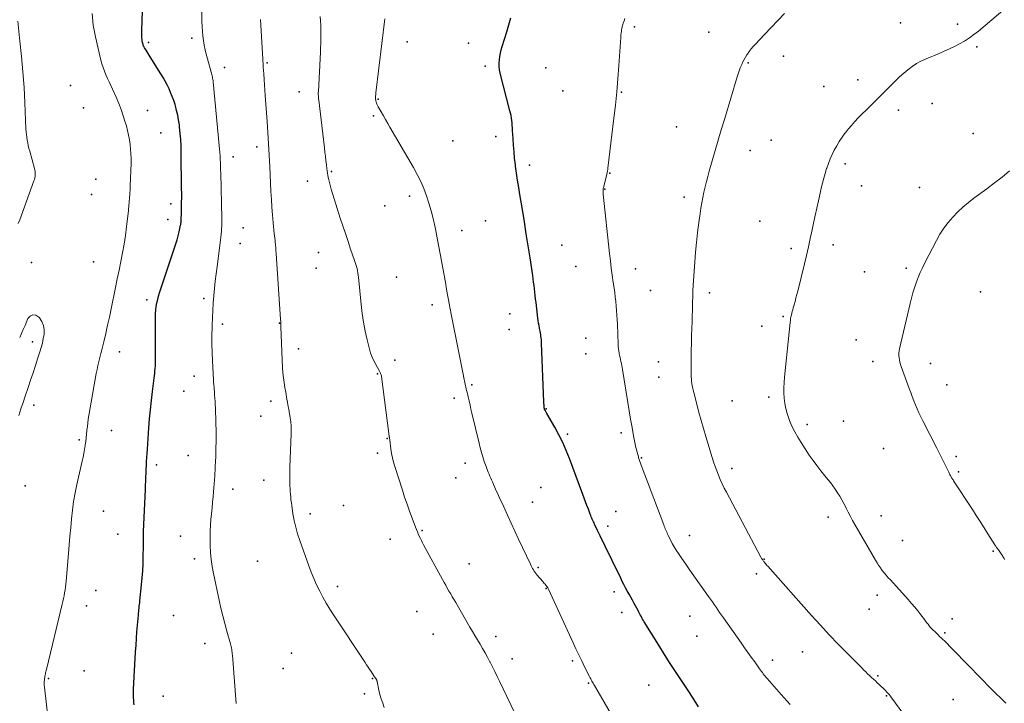
# Model space of a CAD drawing. Units: feet. Extents: x 1905000 to 1910014, y 570000 to 571596.
# Drawn here: x 1906333 to 1906482, y 571293 to 571397 of the extents above; entities that cross this region are included whole.
import ezdxf

# ---------------------------------------------------------------- set-up
doc = ezdxf.new("R2010")
doc.units = ezdxf.units.FT
doc.header["$LTSCALE"] = 100
doc.header["$MEASUREMENT"] = 0
for name, color, linetype, lineweight in [('CONTOUR INDEX', 32, 'Continuous', 25), ('CONTOUR INTERMEDIATE', 40, 'Continuous', 15), ('SPOT ELEVATION DTM', 2, 'Continuous', 25)]:
    doc.layers.add(name, color=color, linetype=linetype, lineweight=lineweight)

msp = doc.modelspace()

# ---------------------------------------------------------------- linework, layer by layer
at = {"layer": 'CONTOUR INDEX', "flags": 128}
for points, elevation in [([(1906350.08, 571292.83), (1906350.03, 571293.17), (1906350, 571293.51), (1906349.98, 571293.85), (1906349.96, 571294.19), (1906349.96, 571294.53), (1906349.96, 571294.87), (1906349.98, 571295.21), (1906350.29, 571300.84), (1906350.35, 571301.87), (1906350.42, 571302.89), (1906350.5, 571303.91), (1906350.58, 571304.93), (1906350.71, 571306.43), (1906350.73, 571306.7), (1906350.76, 571306.98), (1906350.79, 571307.25), (1906350.82, 571307.52), (1906350.85, 571307.8), (1906350.88, 571308.07), (1906350.91, 571308.34), (1906350.94, 571308.62), (1906351.2, 571311.03), (1906351.3, 571312.1), (1906351.38, 571313.18), (1906351.43, 571314.25), (1906351.45, 571315.33), (1906351.47, 571316.93), (1906351.48, 571317.21), (1906351.48, 571317.49), (1906351.48, 571317.77), (1906351.48, 571318.05), (1906351.49, 571318.33), (1906351.49, 571318.61), (1906351.5, 571318.89), (1906351.51, 571319.17), (1906351.77, 571325.53), (1906351.78, 571325.92), (1906351.8, 571326.32), (1906351.82, 571326.72), (1906351.83, 571327.12), (1906351.85, 571327.52), (1906351.87, 571327.92), (1906351.89, 571328.32), (1906351.91, 571328.71), (1906351.94, 571329.16), (1906351.97, 571329.79), (1906352.01, 571330.41), (1906352.05, 571331.03), (1906352.09, 571331.66), (1906352.31, 571334.9), (1906352.42, 571336.29), (1906352.54, 571337.67), (1906352.69, 571339.06), (1906352.85, 571340.44), (1906353.11, 571342.46), (1906353.15, 571342.83), (1906353.19, 571343.2), (1906353.23, 571343.57), (1906353.26, 571343.94), (1906353.29, 571344.32), (1906353.3, 571344.69), (1906353.31, 571345.07), (1906353.32, 571345.44), (1906353.29, 571351.23), (1906353.3, 571351.77), (1906353.32, 571352.3), (1906353.38, 571352.84), (1906353.44, 571353.37), (1906353.54, 571353.9), (1906353.65, 571354.42), (1906353.79, 571354.94), (1906353.94, 571355.46), (1906356.22, 571362.3), (1906356.41, 571362.9), (1906356.59, 571363.5), (1906356.75, 571364.11), (1906356.9, 571364.72), (1906357.14, 571365.73), (1906357.16, 571365.84), (1906357.18, 571365.94), (1906357.19, 571366.05), (1906357.21, 571366.16), (1906357.22, 571366.26), (1906357.22, 571366.37), (1906357.23, 571366.48), (1906357.23, 571366.59), (1906357.26, 571367.54), (1906357.27, 571367.99), (1906357.28, 571368.44), (1906357.29, 571368.89), (1906357.29, 571369.34), (1906357.3, 571369.79), (1906357.3, 571370.24), (1906357.3, 571370.68), (1906357.29, 571371.13), (1906357.23, 571376.88), (1906357.21, 571377.81), (1906357.16, 571378.75), (1906357.08, 571379.68), (1906356.98, 571380.61), (1906356.94, 571381), (1906356.83, 571381.73), (1906356.69, 571382.45), (1906356.52, 571383.17), (1906356.33, 571383.88), (1906356.28, 571384.06), (1906356.08, 571384.67), (1906355.86, 571385.27), (1906355.62, 571385.87), (1906355.37, 571386.46), (1906355.09, 571387.04), (1906354.79, 571387.61), (1906354.48, 571388.17), (1906354.14, 571388.72), (1906352.52, 571391.3), (1906352.36, 571391.55), (1906352.21, 571391.8), (1906352.05, 571392.05), (1906351.89, 571392.31), (1906351.64, 571392.7), (1906351.61, 571392.76), (1906351.57, 571392.81), (1906351.54, 571392.87), (1906351.51, 571392.93), (1906351.49, 571392.99), (1906351.46, 571393.05), (1906351.44, 571393.11), (1906351.43, 571393.17), (1906351.35, 571393.51), (1906351.3, 571393.74), (1906351.27, 571393.96), (1906351.25, 571394.19), (1906351.24, 571394.42), (1906351.24, 571394.65), (1906351.24, 571394.88), (1906351.25, 571395.11), (1906351.25, 571395.34), (1906351.58, 571405.9)], 1080), ([(1906435.91, 571292.51), (1906435.22, 571293.59), (1906434.51, 571294.67), (1906433.8, 571295.74), (1906433.4, 571296.34), (1906432.49, 571297.71), (1906431.59, 571299.09), (1906430.71, 571300.48), (1906429.83, 571301.88), (1906427.64, 571305.43), (1906427.52, 571305.64), (1906427.39, 571305.85), (1906427.27, 571306.06), (1906427.16, 571306.28), (1906427.04, 571306.49), (1906426.93, 571306.71), (1906426.81, 571306.92), (1906426.69, 571307.14), (1906426.1, 571308.22), (1906425.84, 571308.7), (1906425.58, 571309.18), (1906425.32, 571309.65), (1906425.06, 571310.13), (1906424.8, 571310.61), (1906424.55, 571311.09), (1906424.3, 571311.58), (1906424.06, 571312.07), (1906423.4, 571313.43), (1906422.97, 571314.31), (1906422.55, 571315.19), (1906422.12, 571316.07), (1906421.7, 571316.95), (1906420.95, 571318.51), (1906420.9, 571318.61), (1906420.85, 571318.71), (1906420.8, 571318.81), (1906420.75, 571318.91), (1906420.7, 571319), (1906420.65, 571319.1), (1906420.6, 571319.2), (1906420.55, 571319.3), (1906420.09, 571320.27), (1906420, 571320.46), (1906419.91, 571320.64), (1906419.82, 571320.83), (1906419.74, 571321.02), (1906419.66, 571321.21), (1906419.58, 571321.4), (1906419.5, 571321.6), (1906419.43, 571321.79), (1906419.14, 571322.53), (1906418.93, 571323.1), (1906418.71, 571323.66), (1906418.5, 571324.23), (1906418.29, 571324.8), (1906416.27, 571330.26), (1906415.78, 571331.49), (1906415.25, 571332.69), (1906414.66, 571333.87), (1906414.03, 571335.02), (1906412.8, 571337.12), (1906412.75, 571337.21), (1906412.7, 571337.3), (1906412.65, 571337.39), (1906412.6, 571337.48), (1906412.56, 571337.55), (1906412.53, 571337.61), (1906412.51, 571337.67), (1906412.49, 571337.73), (1906412.47, 571337.79), (1906412.46, 571337.85), (1906412.44, 571337.91), (1906412.43, 571337.98), (1906412.43, 571338.04), (1906412.41, 571338.24), (1906412.4, 571338.4), (1906412.39, 571338.56), (1906412.38, 571338.72), (1906412.37, 571338.88), (1906412.02, 571347.81), (1906412.01, 571348.07), (1906411.99, 571348.32), (1906411.96, 571348.58), (1906411.93, 571348.83), (1906411.89, 571349.08), (1906411.85, 571349.34), (1906411.8, 571349.59), (1906411.76, 571349.84), (1906411.71, 571350.09), (1906411.64, 571350.47), (1906411.58, 571350.84), (1906411.53, 571351.22), (1906411.47, 571351.6), (1906411.18, 571353.99), (1906411.12, 571354.5), (1906411.06, 571355.01), (1906411, 571355.52), (1906410.94, 571356.03), (1906410.88, 571356.55), (1906410.81, 571357.06), (1906410.74, 571357.57), (1906410.67, 571358.08), (1906410.27, 571360.74), (1906409.99, 571362.58), (1906409.7, 571364.41), (1906409.41, 571366.25), (1906409.1, 571368.09), (1906408.72, 571370.39), (1906408.55, 571371.47), (1906408.38, 571372.55), (1906408.22, 571373.63), (1906408.07, 571374.72), (1906408.05, 571374.9), (1906407.93, 571375.9), (1906407.83, 571376.89), (1906407.75, 571377.89), (1906407.68, 571378.89), (1906407.61, 571380.13), (1906407.59, 571380.51), (1906407.56, 571380.88), (1906407.53, 571381.26), (1906407.49, 571381.64), (1906407.44, 571382.01), (1906407.39, 571382.38), (1906407.31, 571382.75), (1906407.22, 571383.12), (1906405.75, 571388.83), (1906405.65, 571389.33), (1906405.59, 571389.83), (1906405.58, 571390.34), (1906405.61, 571390.85), (1906405.69, 571391.36), (1906405.78, 571391.87), (1906405.9, 571392.37), (1906406.04, 571392.87), (1906406.4, 571394.02), (1906406.73, 571395.1), (1906407.05, 571396.17), (1906407.35, 571397.26)], 1100)]:
    msp.add_lwpolyline(points, dxfattribs=dict(at, elevation=elevation))
at = {"layer": 'CONTOUR INTERMEDIATE', "flags": 128}
for points, elevation in [([(1906482.64, 571293.08), (1906481.86, 571293.8), (1906481.11, 571294.54), (1906480.86, 571294.79), (1906479.99, 571295.67), (1906479.13, 571296.55), (1906478.27, 571297.44), (1906477.4, 571298.32), (1906474.02, 571301.8), (1906473.78, 571302.04), (1906473.54, 571302.28), (1906473.29, 571302.52), (1906473.05, 571302.75), (1906472.8, 571302.99), (1906472.55, 571303.22), (1906472.31, 571303.46), (1906472.06, 571303.7), (1906471.81, 571303.94), (1906471.59, 571304.15), (1906471.38, 571304.37), (1906471.18, 571304.59), (1906470.98, 571304.82), (1906470.79, 571305.05), (1906470.6, 571305.29), (1906470.42, 571305.52), (1906470.23, 571305.76), (1906469.69, 571306.48), (1906469.23, 571307.08), (1906468.76, 571307.66), (1906468.27, 571308.23), (1906467.78, 571308.8), (1906465.07, 571311.79), (1906464.75, 571312.14), (1906464.44, 571312.5), (1906464.14, 571312.87), (1906463.84, 571313.24), (1906463.56, 571313.63), (1906463.28, 571314.02), (1906463.03, 571314.41), (1906462.78, 571314.82), (1906459.67, 571320.21), (1906459.32, 571320.83), (1906458.98, 571321.45), (1906458.65, 571322.08), (1906458.33, 571322.71), (1906458.27, 571322.85), (1906457.98, 571323.41), (1906457.68, 571323.97), (1906457.36, 571324.51), (1906457.04, 571325.05), (1906456.69, 571325.57), (1906456.33, 571326.09), (1906455.94, 571326.59), (1906455.55, 571327.08), (1906455.1, 571327.62), (1906454.48, 571328.39), (1906453.88, 571329.17), (1906453.3, 571329.96), (1906452.74, 571330.77), (1906451.48, 571332.67), (1906450.97, 571333.48), (1906450.51, 571334.3), (1906450.1, 571335.16), (1906449.72, 571336.04), (1906449.61, 571336.32), (1906449.36, 571337.08), (1906449.15, 571337.84), (1906449, 571338.63), (1906448.91, 571339.42), (1906448.87, 571340.22), (1906448.86, 571341.02), (1906448.9, 571341.82), (1906448.96, 571342.62), (1906449.83, 571350.95), (1906449.86, 571351.22), (1906449.9, 571351.5), (1906449.95, 571351.78), (1906450.01, 571352.05), (1906450.07, 571352.33), (1906450.14, 571352.6), (1906450.21, 571352.87), (1906450.28, 571353.14), (1906450.43, 571353.63), (1906450.57, 571354.14), (1906450.71, 571354.66), (1906450.84, 571355.18), (1906450.97, 571355.7), (1906451.98, 571359.85), (1906452.29, 571361.14), (1906452.59, 571362.42), (1906452.88, 571363.71), (1906453.16, 571365), (1906453.39, 571366.04), (1906453.64, 571367.18), (1906453.89, 571368.31), (1906454.14, 571369.45), (1906454.39, 571370.58), (1906454.56, 571371.34), (1906454.74, 571372.09), (1906454.93, 571372.85), (1906455.14, 571373.59), (1906455.37, 571374.34), (1906455.38, 571374.39), (1906455.63, 571375.1), (1906455.9, 571375.8), (1906456.21, 571376.48), (1906456.54, 571377.15), (1906456.91, 571377.81), (1906457.29, 571378.45), (1906457.71, 571379.08), (1906458.15, 571379.69), (1906458.17, 571379.71), (1906458.64, 571380.31), (1906459.13, 571380.9), (1906459.64, 571381.47), (1906460.18, 571382.02), (1906462, 571383.82), (1906462.74, 571384.57), (1906463.48, 571385.31), (1906464.22, 571386.06), (1906464.96, 571386.81), (1906465.28, 571387.13), (1906465.87, 571387.71), (1906466.47, 571388.28), (1906467.09, 571388.83), (1906467.72, 571389.36), (1906468.38, 571389.85), (1906469.06, 571390.3), (1906469.78, 571390.69), (1906470.53, 571391.03), (1906472.46, 571391.82), (1906473.25, 571392.16), (1906474.04, 571392.52), (1906474.82, 571392.9), (1906475.6, 571393.29), (1906476.35, 571393.72), (1906477.08, 571394.19), (1906477.77, 571394.69), (1906478.45, 571395.23), (1906486.22, 571401.87)], 1112), ([(1906365.56, 571293.01), (1906365, 571300.34), (1906364.98, 571300.56), (1906364.96, 571300.79), (1906364.93, 571301.01), (1906364.9, 571301.23), (1906364.86, 571301.45), (1906364.81, 571301.67), (1906364.76, 571301.88), (1906364.7, 571302.1), (1906364.16, 571304), (1906363.85, 571305.17), (1906363.54, 571306.34), (1906363.26, 571307.52), (1906363, 571308.7), (1906362.13, 571312.78), (1906361.93, 571313.85), (1906361.78, 571314.92), (1906361.68, 571315.99), (1906361.63, 571317.08), (1906361.62, 571317.49), (1906361.61, 571318.37), (1906361.63, 571319.24), (1906361.68, 571320.12), (1906361.75, 571320.99), (1906361.83, 571321.86), (1906361.91, 571322.74), (1906362, 571323.61), (1906362.08, 571324.48), (1906362.14, 571325.17), (1906362.24, 571326.39), (1906362.33, 571327.61), (1906362.4, 571328.84), (1906362.46, 571330.06), (1906362.47, 571330.32), (1906362.51, 571331.67), (1906362.53, 571333.03), (1906362.52, 571334.38), (1906362.49, 571335.73), (1906362.42, 571337.94), (1906362.4, 571338.44), (1906362.37, 571338.94), (1906362.34, 571339.44), (1906362.31, 571339.94), (1906362.27, 571340.51), (1906362.25, 571340.72), (1906362.23, 571340.94), (1906362.21, 571341.15), (1906362.19, 571341.37), (1906362.17, 571341.58), (1906362.15, 571341.8), (1906362.14, 571342.01), (1906362.12, 571342.23), (1906361.98, 571345.12), (1906361.93, 571346.39), (1906361.9, 571347.66), (1906361.89, 571348.94), (1906361.91, 571350.21), (1906361.92, 571350.52), (1906361.96, 571351.64), (1906362.01, 571352.75), (1906362.09, 571353.87), (1906362.18, 571354.99), (1906362.29, 571356.1), (1906362.41, 571357.22), (1906362.55, 571358.33), (1906362.69, 571359.44), (1906363.16, 571363.05), (1906363.22, 571363.48), (1906363.26, 571363.92), (1906363.3, 571364.36), (1906363.34, 571364.8), (1906363.37, 571365.32), (1906363.38, 571365.49), (1906363.39, 571365.67), (1906363.4, 571365.85), (1906363.4, 571366.03), (1906363.39, 571366.21), (1906363.39, 571366.39), (1906363.39, 571366.57), (1906363.38, 571366.75), (1906363.23, 571373.64), (1906363.22, 571374.16), (1906363.2, 571374.69), (1906363.18, 571375.21), (1906363.16, 571375.73), (1906363.13, 571376.26), (1906363.09, 571376.78), (1906363.05, 571377.3), (1906363.01, 571377.82), (1906362.08, 571387.52), (1906362.06, 571387.71), (1906362.03, 571387.89), (1906362, 571388.08), (1906361.96, 571388.26), (1906361.92, 571388.45), (1906361.88, 571388.63), (1906361.83, 571388.81), (1906361.78, 571388.99), (1906361.21, 571391.01), (1906361.02, 571391.71), (1906360.86, 571392.4), (1906360.73, 571393.11), (1906360.61, 571393.81), (1906360.52, 571394.52), (1906360.45, 571395.24), (1906360.4, 571395.95), (1906360.38, 571396.67), (1906360.3, 571399.92)], 1084), ([(1906337.71, 571284.36), (1906336.43, 571295.52), (1906336.4, 571295.79), (1906336.39, 571296.06), (1906336.4, 571296.34), (1906336.43, 571296.61), (1906336.45, 571296.81), (1906336.47, 571296.98), (1906336.5, 571297.15), (1906336.53, 571297.32), (1906336.57, 571297.5), (1906336.61, 571297.67), (1906336.65, 571297.84), (1906336.69, 571298.01), (1906336.73, 571298.18), (1906339.13, 571308.11), (1906339.23, 571308.54), (1906339.32, 571308.97), (1906339.41, 571309.4), (1906339.5, 571309.84), (1906339.57, 571310.27), (1906339.63, 571310.71), (1906339.69, 571311.15), (1906339.73, 571311.59), (1906340.08, 571315.8), (1906340.19, 571317.12), (1906340.3, 571318.45), (1906340.42, 571319.77), (1906340.53, 571321.09), (1906340.68, 571322.4), (1906340.86, 571323.71), (1906341.09, 571325.02), (1906341.36, 571326.31), (1906342.17, 571329.86), (1906342.29, 571330.45), (1906342.41, 571331.04), (1906342.52, 571331.63), (1906342.61, 571332.22), (1906342.63, 571332.32), (1906342.7, 571332.86), (1906342.77, 571333.41), (1906342.83, 571333.96), (1906342.89, 571334.51), (1906342.89, 571334.54), (1906342.95, 571335.11), (1906343.01, 571335.68), (1906343.1, 571336.24), (1906343.19, 571336.8), (1906344.31, 571343.19), (1906344.43, 571343.79), (1906344.55, 571344.4), (1906344.69, 571345), (1906344.84, 571345.6), (1906345, 571346.2), (1906345.15, 571346.79), (1906345.3, 571347.39), (1906345.44, 571347.99), (1906345.74, 571349.27), (1906346.03, 571350.51), (1906346.31, 571351.76), (1906346.57, 571353), (1906346.83, 571354.25), (1906346.97, 571354.96), (1906347.24, 571356.27), (1906347.51, 571357.59), (1906347.78, 571358.9), (1906348.05, 571360.21), (1906348.3, 571361.52), (1906348.54, 571362.84), (1906348.73, 571364.16), (1906348.91, 571365.49), (1906349.19, 571367.94), (1906349.23, 571368.24), (1906349.26, 571368.53), (1906349.28, 571368.83), (1906349.3, 571369.12), (1906349.32, 571369.42), (1906349.34, 571369.72), (1906349.37, 571370.01), (1906349.4, 571370.31), (1906349.4, 571370.37), (1906349.43, 571370.7), (1906349.45, 571371.02), (1906349.47, 571371.35), (1906349.48, 571371.68), (1906349.59, 571375.14), (1906349.59, 571375.86), (1906349.58, 571376.58), (1906349.53, 571377.29), (1906349.46, 571378.01), (1906349.35, 571378.72), (1906349.23, 571379.43), (1906349.06, 571380.13), (1906348.88, 571380.82), (1906348.72, 571381.38), (1906348.42, 571382.34), (1906348.09, 571383.3), (1906347.72, 571384.24), (1906347.33, 571385.16), (1906346.76, 571386.41), (1906346.51, 571386.96), (1906346.27, 571387.5), (1906346.02, 571388.04), (1906345.78, 571388.58), (1906345.55, 571389.12), (1906345.34, 571389.68), (1906345.17, 571390.24), (1906345.02, 571390.82), (1906344.19, 571394.36), (1906343.86, 571396.13), (1906343.66, 571397.91)], 1076), ([(1906408.47, 571290.48), (1906405.64, 571296.42), (1906405.28, 571297.14), (1906404.93, 571297.86), (1906404.56, 571298.58), (1906404.19, 571299.29), (1906404.14, 571299.37), (1906403.78, 571300.04), (1906403.42, 571300.7), (1906403.04, 571301.36), (1906402.66, 571302.02), (1906402.27, 571302.67), (1906401.89, 571303.33), (1906401.51, 571303.98), (1906401.12, 571304.64), (1906398.96, 571308.35), (1906398.71, 571308.79), (1906398.45, 571309.23), (1906398.2, 571309.67), (1906397.94, 571310.11), (1906397.69, 571310.55), (1906397.44, 571310.99), (1906397.2, 571311.43), (1906396.95, 571311.87), (1906394.09, 571317.11), (1906393.92, 571317.44), (1906393.75, 571317.77), (1906393.59, 571318.1), (1906393.43, 571318.44), (1906393.28, 571318.78), (1906393.14, 571319.12), (1906393, 571319.46), (1906392.87, 571319.8), (1906392.33, 571321.21), (1906391.94, 571322.26), (1906391.57, 571323.32), (1906391.2, 571324.38), (1906390.85, 571325.44), (1906389.7, 571329.06), (1906389.51, 571329.71), (1906389.35, 571330.37), (1906389.22, 571331.04), (1906389.12, 571331.71), (1906388.96, 571333.04), (1906388.95, 571333.15), (1906388.91, 571333.33), (1906388.89, 571333.41), (1906388.88, 571333.49), (1906388.87, 571333.57), (1906388.85, 571333.65), (1906387.68, 571342.71), (1906387.66, 571342.83), (1906387.63, 571342.95), (1906387.59, 571343.07), (1906387.55, 571343.19), (1906387.49, 571343.31), (1906387.44, 571343.42), (1906387.38, 571343.53), (1906387.31, 571343.64), (1906386.8, 571344.53), (1906386.5, 571345.09), (1906386.24, 571345.67), (1906386.02, 571346.26), (1906385.84, 571346.87), (1906385.49, 571348.29), (1906385.19, 571349.62), (1906384.93, 571350.96), (1906384.73, 571352.31), (1906384.57, 571353.67), (1906384.16, 571357.83), (1906384.12, 571358.15), (1906384.08, 571358.48), (1906384.02, 571358.8), (1906383.96, 571359.12), (1906383.88, 571359.44), (1906383.8, 571359.75), (1906383.7, 571360.06), (1906383.6, 571360.37), (1906382.99, 571362.09), (1906382.59, 571363.26), (1906382.19, 571364.44), (1906381.8, 571365.62), (1906381.42, 571366.8), (1906380.04, 571371.2), (1906379.92, 571371.6), (1906379.81, 571372.01), (1906379.71, 571372.41), (1906379.63, 571372.82), (1906379.59, 571372.99), (1906379.54, 571373.32), (1906379.48, 571373.65), (1906379.43, 571373.98), (1906379.39, 571374.31), (1906379.31, 571374.92), (1906379.23, 571375.56), (1906379.16, 571376.2), (1906379.08, 571376.83), (1906379, 571377.47), (1906378.13, 571384.72), (1906378.11, 571384.89), (1906378.1, 571385.06), (1906378.09, 571385.23), (1906378.08, 571385.4), (1906378.07, 571385.56), (1906378.07, 571385.73), (1906378.07, 571385.9), (1906378.08, 571386.07), (1906378.38, 571392.01), (1906378.41, 571392.69), (1906378.44, 571393.37), (1906378.45, 571394.05), (1906378.46, 571394.73), (1906378.45, 571395.41), (1906378.44, 571396.09), (1906378.4, 571396.77), (1906378.34, 571397.45)], 1092), ([(1906449.83, 571292.87), (1906449.37, 571293.38), (1906448.91, 571293.89), (1906448.45, 571294.4), (1906446.34, 571296.79), (1906446.19, 571296.97), (1906446.03, 571297.15), (1906445.89, 571297.34), (1906445.74, 571297.52), (1906445.6, 571297.71), (1906445.46, 571297.9), (1906445.32, 571298.1), (1906445.18, 571298.29), (1906444.43, 571299.34), (1906443.92, 571300.06), (1906443.41, 571300.78), (1906442.9, 571301.5), (1906442.39, 571302.22), (1906439.67, 571306.06), (1906439.39, 571306.46), (1906439.1, 571306.86), (1906438.82, 571307.26), (1906438.55, 571307.67), (1906438.27, 571308.07), (1906437.99, 571308.47), (1906437.7, 571308.87), (1906437.42, 571309.27), (1906435.77, 571311.56), (1906435.16, 571312.43), (1906434.55, 571313.29), (1906433.94, 571314.17), (1906433.35, 571315.05), (1906432.83, 571315.81), (1906432.5, 571316.32), (1906432.19, 571316.82), (1906431.9, 571317.35), (1906431.62, 571317.87), (1906431.29, 571318.54), (1906431.19, 571318.74), (1906431.1, 571318.95), (1906431.01, 571319.15), (1906430.92, 571319.36), (1906430.84, 571319.56), (1906430.76, 571319.77), (1906430.68, 571319.98), (1906430.6, 571320.19), (1906427.17, 571329.26), (1906427.06, 571329.53), (1906426.96, 571329.81), (1906426.87, 571330.09), (1906426.78, 571330.37), (1906426.74, 571330.5), (1906426.64, 571330.85), (1906426.54, 571331.2), (1906426.46, 571331.55), (1906426.38, 571331.91), (1906426.02, 571333.71), (1906425.78, 571334.97), (1906425.55, 571336.23), (1906425.34, 571337.49), (1906425.13, 571338.75), (1906424.34, 571343.81), (1906424.29, 571344.11), (1906424.23, 571344.41), (1906424.17, 571344.71), (1906424.1, 571345.01), (1906424.02, 571345.31), (1906423.96, 571345.61), (1906423.89, 571345.91), (1906423.83, 571346.21), (1906423.82, 571346.27), (1906423.76, 571346.61), (1906423.71, 571346.94), (1906423.68, 571347.28), (1906423.66, 571347.62), (1906423.55, 571350.67), (1906423.52, 571351.36), (1906423.48, 571352.04), (1906423.43, 571352.73), (1906423.37, 571353.42), (1906423.3, 571354.11), (1906423.22, 571354.79), (1906423.14, 571355.48), (1906423.04, 571356.16), (1906422.92, 571357), (1906422.77, 571358.11), (1906422.63, 571359.21), (1906422.5, 571360.32), (1906422.37, 571361.43), (1906421.41, 571370.46), (1906421.4, 571370.53), (1906421.4, 571370.59), (1906421.39, 571370.66), (1906421.38, 571370.73), (1906421.37, 571370.79), (1906421.37, 571370.86), (1906421.37, 571370.93), (1906421.37, 571370.99), (1906421.37, 571371.06), (1906421.38, 571371.16), (1906421.39, 571371.27), (1906421.41, 571371.37), (1906421.43, 571371.46), (1906421.93, 571373.43), (1906421.96, 571373.55), (1906421.99, 571373.67), (1906422.02, 571373.79), (1906422.04, 571373.92), (1906422.07, 571374.04), (1906422.09, 571374.16), (1906422.11, 571374.29), (1906422.12, 571374.41), (1906423.03, 571381.97), (1906423.25, 571383.98), (1906423.46, 571385.98), (1906423.63, 571387.98), (1906423.78, 571389.99), (1906424.03, 571393.55), (1906424.05, 571393.78), (1906424.06, 571394.01), (1906424.07, 571394.24), (1906424.09, 571394.47), (1906424.1, 571394.7), (1906424.13, 571394.93), (1906424.16, 571395.15), (1906424.2, 571395.38), (1906424.25, 571395.68), (1906424.34, 571396.05), (1906424.44, 571396.42), (1906424.56, 571396.78), (1906424.69, 571397.13)], 1104), ([(1906469.69, 571287.8), (1906465.45, 571293.64), (1906465.26, 571293.89), (1906465.08, 571294.13), (1906464.88, 571294.36), (1906464.68, 571294.59), (1906464.53, 571294.74), (1906464.25, 571295.04), (1906463.97, 571295.33), (1906463.67, 571295.62), (1906463.37, 571295.9), (1906463.07, 571296.18), (1906462.78, 571296.45), (1906462.48, 571296.72), (1906462.19, 571296.99), (1906461.9, 571297.26), (1906461.61, 571297.54), (1906461.32, 571297.82), (1906461.03, 571298.09), (1906460.75, 571298.38), (1906458.52, 571300.62), (1906457.14, 571302.03), (1906455.77, 571303.46), (1906454.42, 571304.91), (1906453.09, 571306.38), (1906446.42, 571313.88), (1906446.3, 571314.01), (1906446.18, 571314.15), (1906446.07, 571314.28), (1906445.95, 571314.42), (1906445.86, 571314.53), (1906445.79, 571314.62), (1906445.73, 571314.7), (1906445.67, 571314.79), (1906445.61, 571314.88), (1906445.55, 571314.97), (1906445.49, 571315.06), (1906445.44, 571315.15), (1906445.39, 571315.24), (1906440.14, 571325.12), (1906439.81, 571325.76), (1906439.5, 571326.4), (1906439.2, 571327.05), (1906438.92, 571327.71), (1906438.65, 571328.38), (1906438.4, 571329.05), (1906438.17, 571329.73), (1906437.95, 571330.42), (1906436.99, 571333.6), (1906436.63, 571334.82), (1906436.28, 571336.05), (1906435.95, 571337.27), (1906435.62, 571338.5), (1906435.16, 571340.3), (1906435.08, 571340.63), (1906435, 571340.97), (1906434.94, 571341.3), (1906434.88, 571341.64), (1906434.84, 571341.98), (1906434.81, 571342.32), (1906434.79, 571342.66), (1906434.78, 571343), (1906434.78, 571344.5), (1906434.78, 571345.58), (1906434.79, 571346.67), (1906434.81, 571347.76), (1906434.84, 571348.85), (1906434.88, 571350.09), (1906434.91, 571351), (1906434.93, 571351.91), (1906434.95, 571352.82), (1906434.98, 571353.73), (1906435.01, 571355.19), (1906435.01, 571355.36), (1906435.02, 571355.54), (1906435.03, 571355.72), (1906435.03, 571355.9), (1906435.04, 571356.08), (1906435.05, 571356.26), (1906435.06, 571356.44), (1906435.07, 571356.61), (1906435.31, 571360.08), (1906435.44, 571361.6), (1906435.58, 571363.11), (1906435.75, 571364.62), (1906435.95, 571366.13), (1906436.14, 571367.52), (1906436.26, 571368.33), (1906436.39, 571369.14), (1906436.55, 571369.95), (1906436.71, 571370.75), (1906436.89, 571371.55), (1906437.09, 571372.35), (1906437.3, 571373.14), (1906437.51, 571373.93), (1906437.97, 571375.5), (1906438.42, 571377.07), (1906438.88, 571378.64), (1906439.35, 571380.2), (1906439.82, 571381.77), (1906441.79, 571388.29), (1906441.93, 571388.74), (1906442.08, 571389.18), (1906442.24, 571389.62), (1906442.41, 571390.05), (1906442.46, 571390.16), (1906442.62, 571390.53), (1906442.81, 571390.9), (1906443.01, 571391.25), (1906443.23, 571391.6), (1906443.32, 571391.73), (1906443.61, 571392.13), (1906443.91, 571392.52), (1906444.22, 571392.89), (1906444.55, 571393.26), (1906445.91, 571394.69), (1906446.93, 571395.77), (1906447.94, 571396.84), (1906448.96, 571397.92)], 1108), ([(1906332.36, 571396.72), (1906332.7, 571393.69), (1906332.95, 571391.36), (1906333.16, 571389.02), (1906333.32, 571386.67), (1906333.45, 571384.32), (1906333.62, 571380.35), (1906333.65, 571379.92), (1906333.69, 571379.5), (1906333.74, 571379.08), (1906333.8, 571378.65), (1906333.88, 571378.24), (1906333.97, 571377.82), (1906334.07, 571377.4), (1906334.18, 571376.99), (1906334.92, 571374.35), (1906334.98, 571374.12), (1906335.01, 571373.88), (1906335.03, 571373.64), (1906335.03, 571373.4), (1906335, 571373.16), (1906334.96, 571372.92), (1906334.9, 571372.69), (1906334.83, 571372.46), (1906332.66, 571366.53), (1906332.44, 571365.96)], 1076), ([(1906388.1, 571292.4), (1906387.86, 571293.05), (1906387.64, 571293.71), (1906387.45, 571294.38), (1906387.29, 571295.05), (1906387.01, 571296.37), (1906387.01, 571296.39), (1906387, 571296.42), (1906386.99, 571296.44), (1906386.99, 571296.46), (1906386.96, 571296.56), (1906386.95, 571296.58), (1906386.94, 571296.6), (1906386.93, 571296.62), (1906386.91, 571296.64), (1906386.67, 571297.01), (1906386.66, 571297.03), (1906386.65, 571297.04), (1906386.64, 571297.06), (1906386.63, 571297.07), (1906386.58, 571297.14), (1906386.57, 571297.15), (1906386.56, 571297.17), (1906386.55, 571297.19), (1906386.54, 571297.2), (1906386.11, 571297.87), (1906385.88, 571298.21), (1906385.65, 571298.56), (1906385.42, 571298.91), (1906385.19, 571299.25), (1906380.4, 571306.48), (1906379.84, 571307.37), (1906379.29, 571308.26), (1906378.78, 571309.18), (1906378.28, 571310.1), (1906377.82, 571311.04), (1906377.38, 571311.99), (1906376.99, 571312.96), (1906376.61, 571313.94), (1906375.24, 571317.79), (1906374.92, 571318.79), (1906374.63, 571319.8), (1906374.4, 571320.83), (1906374.22, 571321.87), (1906374.03, 571323.1), (1906373.97, 571323.53), (1906373.91, 571323.96), (1906373.87, 571324.39), (1906373.83, 571324.82), (1906373.8, 571325.25), (1906373.77, 571325.69), (1906373.75, 571326.12), (1906373.74, 571326.55), (1906373.73, 571326.78), (1906373.72, 571327.32), (1906373.72, 571327.87), (1906373.73, 571328.41), (1906373.74, 571328.96), (1906373.94, 571334), (1906373.95, 571334.61), (1906373.93, 571335.22), (1906373.88, 571335.82), (1906373.8, 571336.43), (1906373.64, 571337.38), (1906373.62, 571337.51), (1906373.6, 571337.63), (1906373.57, 571337.76), (1906373.55, 571337.88), (1906373.52, 571338), (1906373.5, 571338.13), (1906373.47, 571338.25), (1906373.45, 571338.38), (1906373.37, 571338.86), (1906373.3, 571339.23), (1906373.24, 571339.59), (1906373.17, 571339.96), (1906373.11, 571340.33), (1906372.98, 571341.07), (1906372.86, 571341.8), (1906372.77, 571342.54), (1906372.7, 571343.29), (1906372.65, 571344.03), (1906372.38, 571350.25), (1906372.38, 571350.4), (1906372.37, 571350.55), (1906372.37, 571350.7), (1906372.36, 571350.85), (1906372.35, 571351), (1906372.35, 571351.14), (1906372.34, 571351.29), (1906372.33, 571351.44), (1906371.71, 571360.61), (1906371.69, 571360.89), (1906371.67, 571361.18), (1906371.65, 571361.47), (1906371.63, 571361.75), (1906371.61, 571362.04), (1906371.59, 571362.33), (1906371.57, 571362.61), (1906371.54, 571362.9), (1906371.53, 571363.03), (1906371.49, 571363.39), (1906371.45, 571363.74), (1906371.42, 571364.09), (1906371.38, 571364.45), (1906371.21, 571366.1), (1906371.1, 571367.28), (1906371, 571368.46), (1906370.93, 571369.65), (1906370.86, 571370.83), (1906370.68, 571374.66), (1906370.63, 571375.51), (1906370.59, 571376.37), (1906370.54, 571377.22), (1906370.5, 571378.08), (1906370.45, 571378.93), (1906370.39, 571379.79), (1906370.34, 571380.64), (1906370.28, 571381.5), (1906369.99, 571385.44), (1906369.94, 571386.25), (1906369.88, 571387.07), (1906369.83, 571387.89), (1906369.77, 571388.71), (1906369.71, 571389.73), (1906369.69, 571390.04), (1906369.67, 571390.34), (1906369.65, 571390.65), (1906369.63, 571390.96), (1906369.27, 571397.01)], 1088), ([(1906422.66, 571291.31), (1906420.06, 571295.75), (1906419.96, 571295.92), (1906419.87, 571296.09), (1906419.77, 571296.25), (1906419.67, 571296.42), (1906419.58, 571296.59), (1906419.49, 571296.76), (1906419.4, 571296.93), (1906419.31, 571297.1), (1906418.57, 571298.57), (1906418.12, 571299.48), (1906417.68, 571300.39), (1906417.24, 571301.31), (1906416.81, 571302.23), (1906413.08, 571310.39), (1906413.04, 571310.48), (1906412.97, 571310.6), (1906412.94, 571310.65), (1906412.91, 571310.7), (1906412.87, 571310.75), (1906412.84, 571310.79), (1906412.68, 571310.98), (1906412.56, 571311.13), (1906412.44, 571311.27), (1906412.32, 571311.41), (1906412.2, 571311.54), (1906411.35, 571312.54), (1906411.2, 571312.73), (1906411.05, 571312.92), (1906410.91, 571313.12), (1906410.78, 571313.32), (1906410.66, 571313.53), (1906410.54, 571313.74), (1906410.43, 571313.95), (1906410.32, 571314.17), (1906408.53, 571317.99), (1906407.96, 571319.21), (1906407.39, 571320.43), (1906406.82, 571321.66), (1906406.26, 571322.89), (1906405.58, 571324.38), (1906405.36, 571324.86), (1906405.14, 571325.34), (1906404.92, 571325.83), (1906404.71, 571326.31), (1906404.54, 571326.69), (1906404.42, 571326.99), (1906404.29, 571327.28), (1906404.16, 571327.57), (1906404.04, 571327.86), (1906403.92, 571328.16), (1906403.8, 571328.45), (1906403.69, 571328.75), (1906403.58, 571329.05), (1906403.31, 571329.82), (1906403.09, 571330.5), (1906402.88, 571331.19), (1906402.68, 571331.89), (1906402.51, 571332.59), (1906401.43, 571337.15), (1906401.28, 571337.76), (1906401.14, 571338.38), (1906401, 571339), (1906400.86, 571339.61), (1906400.69, 571340.36), (1906400.63, 571340.6), (1906400.58, 571340.84), (1906400.52, 571341.08), (1906400.47, 571341.32), (1906400.41, 571341.57), (1906400.36, 571341.81), (1906400.3, 571342.05), (1906400.25, 571342.29), (1906400.04, 571343.32), (1906399.89, 571344.08), (1906399.73, 571344.84), (1906399.58, 571345.6), (1906399.43, 571346.36), (1906398.23, 571352.43), (1906398.2, 571352.58), (1906398.18, 571352.72), (1906398.15, 571352.87), (1906398.12, 571353.01), (1906398.09, 571353.16), (1906398.06, 571353.3), (1906398.04, 571353.44), (1906398.01, 571353.59), (1906397.58, 571355.97), (1906397.39, 571357.05), (1906397.2, 571358.13), (1906397, 571359.2), (1906396.81, 571360.28), (1906396.62, 571361.36), (1906396.42, 571362.44), (1906396.21, 571363.51), (1906395.99, 571364.59), (1906395.78, 571365.6), (1906395.52, 571366.76), (1906395.23, 571367.91), (1906394.89, 571369.05), (1906394.53, 571370.18), (1906394.11, 571371.29), (1906393.65, 571372.37), (1906393.12, 571373.43), (1906392.56, 571374.47), (1906388.97, 571380.61), (1906388.63, 571381.19), (1906388.29, 571381.77), (1906387.96, 571382.35), (1906387.62, 571382.93), (1906387.16, 571383.72), (1906387.06, 571383.91), (1906386.98, 571384.1), (1906386.92, 571384.29), (1906386.86, 571384.49), (1906386.84, 571384.58), (1906386.82, 571384.74), (1906386.79, 571384.9), (1906386.78, 571385.06), (1906386.78, 571385.22), (1906386.79, 571385.38), (1906386.8, 571385.54), (1906386.81, 571385.7), (1906386.83, 571385.86), (1906388.17, 571397.09)], 1096), ([(1906482.44, 571314.91), (1906482.35, 571315.06), (1906482.26, 571315.2), (1906482.18, 571315.34), (1906482.09, 571315.49), (1906482.01, 571315.63), (1906481.92, 571315.78), (1906481.82, 571315.92), (1906481.72, 571316.05), (1906481.49, 571316.37), (1906481.42, 571316.46), (1906481.35, 571316.56), (1906481.28, 571316.65), (1906481.21, 571316.74), (1906481.15, 571316.84), (1906481.08, 571316.93), (1906481.02, 571317.03), (1906480.95, 571317.13), (1906479.9, 571318.8), (1906479.32, 571319.73), (1906478.72, 571320.66), (1906478.13, 571321.58), (1906477.53, 571322.51), (1906474.66, 571326.88), (1906474.59, 571326.99), (1906474.52, 571327.1), (1906474.45, 571327.21), (1906474.38, 571327.32), (1906474.32, 571327.43), (1906474.25, 571327.55), (1906474.19, 571327.66), (1906474.13, 571327.78), (1906473.95, 571328.16), (1906473.8, 571328.47), (1906473.65, 571328.78), (1906473.5, 571329.09), (1906473.35, 571329.4), (1906473.16, 571329.8), (1906472.91, 571330.31), (1906472.66, 571330.81), (1906472.4, 571331.32), (1906472.14, 571331.82), (1906470, 571335.98), (1906469.7, 571336.58), (1906469.41, 571337.18), (1906469.14, 571337.8), (1906468.88, 571338.41), (1906468.63, 571339.04), (1906468.39, 571339.66), (1906468.15, 571340.29), (1906467.92, 571340.92), (1906466.7, 571344.22), (1906466.59, 571344.55), (1906466.5, 571344.89), (1906466.43, 571345.23), (1906466.38, 571345.57), (1906466.36, 571345.91), (1906466.36, 571346.26), (1906466.4, 571346.6), (1906466.46, 571346.94), (1906468.07, 571353.82), (1906468.28, 571354.62), (1906468.5, 571355.42), (1906468.74, 571356.2), (1906469.01, 571356.98), (1906469.3, 571357.75), (1906469.61, 571358.51), (1906469.95, 571359.26), (1906470.32, 571360), (1906472.08, 571363.42), (1906472.61, 571364.36), (1906473.2, 571365.27), (1906473.85, 571366.13), (1906474.55, 571366.96), (1906475.31, 571367.74), (1906476.09, 571368.48), (1906476.92, 571369.18), (1906477.78, 571369.85), (1906479.72, 571371.27), (1906480.89, 571372.15), (1906482.04, 571373.04), (1906483.16, 571373.98)], 1116), ([(1906332.55, 571336.8), (1906332.86, 571337.79), (1906333.18, 571338.77), (1906333.51, 571339.75), (1906333.94, 571341.03), (1906334.32, 571342.15), (1906334.7, 571343.28), (1906335.07, 571344.41), (1906335.44, 571345.54), (1906335.74, 571346.47), (1906335.93, 571347.14), (1906336.11, 571347.81), (1906336.25, 571348.49), (1906336.37, 571349.17), (1906336.38, 571349.84), (1906336.28, 571350.47), (1906336.03, 571351.06), (1906335.68, 571351.62), (1906335.56, 571351.76), (1906335.1, 571352.03), (1906334.67, 571352.1), (1906334.28, 571351.91), (1906333.92, 571351.53), (1906333.47, 571350.49), (1906333.2, 571349.87), (1906332.93, 571349.26), (1906332.66, 571348.65)], 1072)]:
    msp.add_lwpolyline(points, dxfattribs=dict(at, elevation=elevation))
at = {"layer": 'SPOT ELEVATION DTM'}
for p in [(1906426.15, 571395.87, 1104.5), (1906466.62, 571396.47, 1110.9), (1906475.28, 571396.28, 1111.2), (1906358.84, 571394.16, 1083.3), (1906437.46, 571395.07, 1105.9), (1906352.23, 571393.47, 1080.5), (1906391.59, 571393.62, 1097.3), (1906400.91, 571393.4, 1098.5), (1906478.2, 571392.85, 1112.3), (1906448.8, 571391.43, 1108.9), (1906363.81, 571389.71, 1085.3), (1906370.28, 571390.41, 1088.3), (1906403.42, 571389.88, 1099.7), (1906412.66, 571389.64, 1101.2), (1906443.42, 571390.41, 1108.3), (1906340.37, 571386.96, 1072.8), (1906454.94, 571386.79, 1110.3), (1906460.14, 571387.81, 1111.3), (1906375.16, 571386.01, 1090.7), (1906415.24, 571386.15, 1101.9), (1906424.17, 571385.96, 1104.1), (1906387.17, 571384.86, 1096.2), (1906471.42, 571384.23, 1113.5), (1906342.36, 571383.58, 1073.2), (1906352.08, 571383.15, 1077.5), (1906386.46, 571382.34, 1095.7), (1906466.32, 571383.19, 1112.6), (1906432.54, 571380.66, 1106.1), (1906354.14, 571379.78, 1077.8), (1906405.09, 571379.18, 1099.4), (1906477.64, 571379.64, 1114.4), (1906398.54, 571378.55, 1097.7), (1906446.96, 571378.67, 1109.7), (1906368.74, 571377.62, 1087.1), (1906443.75, 571377.08, 1109.4), (1906365.1, 571376.11, 1085.3), (1906410.19, 571374.85, 1100.6), (1906458.19, 571375.07, 1112.7), (1906380.09, 571373.9, 1092.3), (1906422.4, 571373.63, 1104.1), (1906344.23, 571372.74, 1073.5), (1906376.44, 571372.42, 1090.6), (1906460.66, 571371.72, 1113.3), (1906343.57, 571370.38, 1073.4), (1906421.62, 571371.19, 1104.1), (1906469.49, 571371.47, 1115.1), (1906355.65, 571368.99, 1078.9), (1906391.95, 571370.11, 1095.1), (1906433.72, 571369.99, 1107.4), (1906388.2, 571368.66, 1094.2), (1906355.21, 571366.6, 1078.7), (1906403.48, 571366.41, 1098.4), (1906445.19, 571366.33, 1109.9), (1906366.62, 571365.31, 1086.1), (1906399.91, 571364.93, 1097.3), (1906366.19, 571362.95, 1085.8), (1906415.08, 571362.7, 1101.4), (1906456.35, 571362.76, 1112.8), (1906378.1, 571361.58, 1090.6), (1906449.97, 571362.18, 1111.4), (1906334.47, 571360.05, 1072.3), (1906343.89, 571360.15, 1073.7), (1906377.77, 571359.21, 1090.5), (1906417.21, 571359.42, 1102.2), (1906426.32, 571359.07, 1105.3), (1906461.11, 571358.64, 1114.5), (1906467.49, 571359.19, 1115.7), (1906389.96, 571357.8, 1093.4), (1906428.59, 571355.78, 1105.9), (1906437.55, 571355.45, 1108.8), (1906478.79, 571355.61, 1117.5), (1906351.99, 571354.4, 1079.4), (1906360.65, 571354.59, 1083.3), (1906395.39, 571353.61, 1095.2), (1906407.19, 571352.24, 1098.7), (1906372.15, 571350.85, 1087.9), (1906448.78, 571351.86, 1111.7), (1906363.48, 571350.66, 1084.8), (1906407.1, 571349.88, 1098.6), (1906445.51, 571350.38, 1111.1), (1906334.6, 571347.97, 1071.3), (1906418.74, 571348.55, 1102.1), (1906459.85, 571348.3, 1114.9), (1906347.86, 571346.49, 1077.2), (1906375.04, 571346.94, 1089.2), (1906389.73, 571345.21, 1093.1), (1906418.73, 571346.19, 1101.8), (1906429.79, 571344.95, 1106.5), (1906462.39, 571345.02, 1115.3), (1906471.19, 571344.71, 1116.9), (1906359.18, 571342.76, 1082.9), (1906387.08, 571343.14, 1091.8), (1906429.83, 571342.62, 1106.1), (1906357.63, 571340.47, 1082.3), (1906401.4, 571341.47, 1096.3), (1906473.67, 571341.46, 1117.5), (1906370.84, 571338.98, 1087.3), (1906398.72, 571339.43, 1095.3), (1906441.01, 571339.03, 1110.1), (1906446.57, 571339.56, 1111.5), (1906334.83, 571338.34, 1072.7), (1906412.73, 571337.82, 1100.1), (1906369.34, 571336.7, 1086.5), (1906457.93, 571335.95, 1113.8), (1906346.64, 571334.49, 1077.6), (1906452.41, 571335.42, 1112.8), (1906341.73, 571333.11, 1075.5), (1906388.56, 571333.3, 1091.9), (1906415.96, 571333.95, 1100.1), (1906424.14, 571334.16, 1103.4), (1906464.01, 571331.8, 1114.4), (1906358.29, 571330.7, 1082.3), (1906387.07, 571331.06, 1091.6), (1906427.21, 571330.34, 1104.2), (1906475.09, 571330.54, 1116.4), (1906353.45, 571329.31, 1080.6), (1906400.39, 571329.54, 1095.1), (1906440.96, 571328.74, 1108.9), (1906369.81, 571326.94, 1087.1), (1906398.96, 571327.3, 1094.3), (1906475.44, 571328.22, 1116.3), (1906333.47, 571326.08, 1073.9), (1906365.06, 571325.57, 1085.1), (1906411.92, 571325.84, 1098.1), (1906381.9, 571323.1, 1089.7), (1906410.62, 571323.6, 1097.5), (1906345.41, 571322.23, 1077.7), (1906376.82, 571321.82, 1088.7), (1906423.32, 571322.18, 1101.4), (1906455.6, 571321.36, 1111.1), (1906463.64, 571321.54, 1113.5), (1906393.84, 571319.31, 1092.2), (1906422.08, 571319.95, 1100.6), (1906347.61, 571318.74, 1078.4), (1906357.14, 571318.43, 1082.3), (1906388.99, 571317.99, 1090.9), (1906434.5, 571318.56, 1105.3), (1906466.91, 571317.8, 1113.4), (1906359.23, 571314.99, 1083.3), (1906445.85, 571314.94, 1108.1), (1906480.69, 571316.17, 1115.8), (1906368.8, 571314.66, 1086.6), (1906401.03, 571314.22, 1093.1), (1906411.51, 571313.68, 1096.3), (1906444.71, 571312.74, 1107.2), (1906381.01, 571310.8, 1088.6), (1906412.73, 571310.52, 1095.9), (1906344.24, 571310.21, 1077.9), (1906423.06, 571309.98, 1099.3), (1906463.03, 571309.5, 1111.2), (1906342.82, 571307.84, 1077.4), (1906461.86, 571307.33, 1110.7), (1906356.07, 571306.4, 1081.7), (1906393.03, 571307.01, 1090.7), (1906424.23, 571306.85, 1099.2), (1906434.58, 571306.31, 1102.3), (1906474.47, 571305.89, 1112.7), (1906395.52, 571303.56, 1090.7), (1906405.08, 571303.21, 1092.7), (1906435.64, 571303.23, 1102.1), (1906473.36, 571303.74, 1112.3), (1906360.82, 571302.11, 1082.8), (1906374.02, 571300.66, 1086.5), (1906451.69, 571300.85, 1106.4), (1906372.71, 571298.32, 1086.4), (1906407.55, 571299.79, 1092.9), (1906416.75, 571299.49, 1095.6), (1906447.12, 571299.61, 1104.9), (1906337.05, 571296.83, 1076.3), (1906342.46, 571297.97, 1077.7), (1906463.18, 571297.22, 1108.3), (1906386.32, 571296.8, 1087.9), (1906419.18, 571296.11, 1095.8), (1906428.35, 571295.8, 1098.5), (1906354.5, 571294.12, 1081.1), (1906385.08, 571294.47, 1087.7), (1906464.48, 571294.17, 1107.8), (1906474.62, 571293.61, 1110.3)]:
    msp.add_point(p, dxfattribs=at)

doc.saveas('drawing.dxf')
